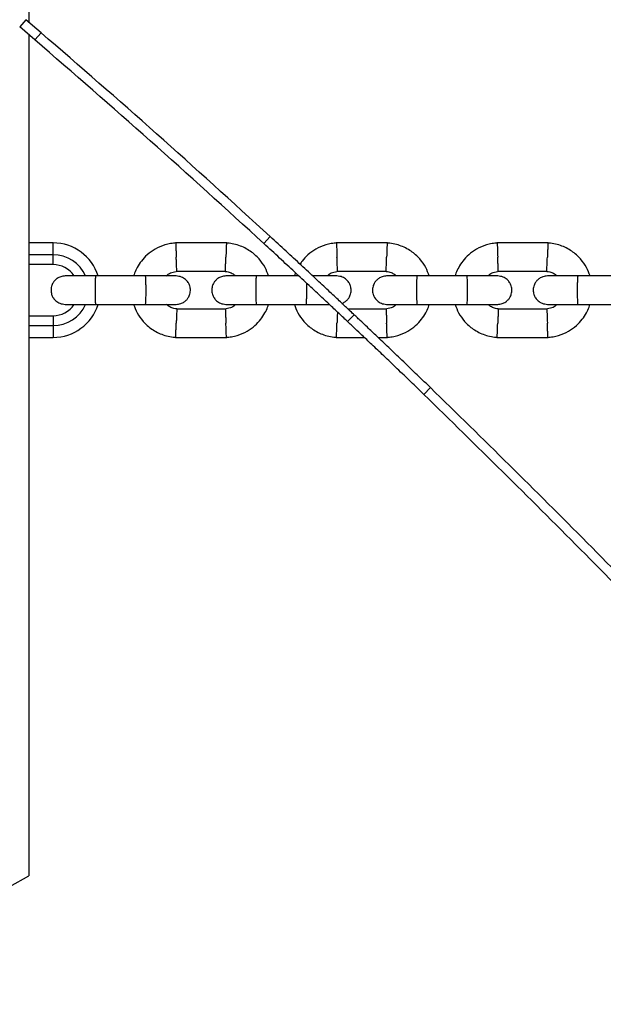
# Model space of a CAD drawing. Units: millimetres. Extents: x 1459 to 16769, y 2031 to 13677.
# Drawn here: x 9395 to 9518, y 5201 to 5410 of the extents above; entities that cross this region are included whole.
import ezdxf

# ---------------------------------------------------------------- set-up
doc = ezdxf.new("R2010")
doc.units = ezdxf.units.MM
doc.layers.add('Dimensions', color=7, linetype='Continuous')
doc.styles.get("Standard").update_dxf_attribs({"font": 'arial.ttf'})
doc.dimstyles.new('ISO-25', dxfattribs={"dimtxt": 2.5, "dimasz": 2.5, "dimexe": 1.25, "dimexo": 0.625, "dimtad": 1, "dimtxsty": 'Standard', "dimcen": 2.5, "dimadec": 0, "dimazin": 0, "dimtfac": 1, "dimtmove": 0, "dimatfit": 3, "dimfxl": 1, "dimarcsym": 0})

# ---------------------------------------------------------------- blocks, each defined once
blk = doc.blocks.new('*D35')
at = {"layer": 'Defpoints', "color": 0, "transparency": 16777216}
for p in [(16768.95, 10425.75), (3545.5, 6956.48), (16768.95, 3864.14)]:
    blk.add_point(p, dxfattribs=at)
at = {"layer": 'Dimensions', "color": 0, "lineweight": -2, "transparency": 16777216}
for p, q in [((3545.5, 6957.1), (3545.5, 10427)), ((3548, 10425.75), (16766.45, 10425.75)), ((16768.95, 3864.76), (16768.95, 10427))]:
    blk.add_line(p, q, dxfattribs=at)
at = {"layer": 'Dimensions', "color": 0, "transparency": 16777216}
for points in [[(3548, 10426.17), (3548, 10425.33), (3545.5, 10425.75)], [(16766.45, 10426.17), (16766.45, 10425.33), (16768.95, 10425.75)]]:
    blk.add_solid(points, dxfattribs=at)
at = {"layer": 'Dimensions', "color": 0, "transparency": 16777216, "insert": (10157.22, 10554.1), "char_height": 250, "attachment_point": 5}
blk.add_mtext('13223', dxfattribs=at)
blk = doc.blocks.new('*D36')
at = {"layer": 'Defpoints', "color": 0, "transparency": 16777216}
for p in [(4792.82, 8428.07), (1751.88, 2030.83), (10383.07, 2030.83)]:
    blk.add_point(p, dxfattribs=at)
at = {"layer": 'Dimensions', "color": 0, "lineweight": -2, "transparency": 16777216}
for p, q in [((4792.19, 8428.07), (1750.63, 8428.07)), ((1751.88, 8425.57), (1751.88, 2033.33)), ((10382.45, 2030.83), (1750.63, 2030.83))]:
    blk.add_line(p, q, dxfattribs=at)
at = {"layer": 'Dimensions', "color": 0, "transparency": 16777216}
for points in [[(1751.46, 8425.57), (1752.3, 8425.57), (1751.88, 8428.07)], [(1751.46, 2033.33), (1752.3, 2033.33), (1751.88, 2030.83)]]:
    blk.add_solid(points, dxfattribs=at)
at = {"layer": 'Dimensions', "color": 0, "transparency": 16777216, "insert": (1623.53, 5229.45), "char_height": 250, "attachment_point": 5, "rotation": 90}
blk.add_mtext('6397', dxfattribs=at)
blk = doc.blocks.new('*D38')
at = {"layer": 'Defpoints', "color": 0, "transparency": 16777216}
for p in [(14898.3, 9158.76), (5417.01, 6500.08), (14898.3, 4387.61)]:
    blk.add_point(p, dxfattribs=at)
at = {"layer": 'Dimensions', "color": 0, "lineweight": -2, "transparency": 16777216}
for p, q in [((5417.01, 6500.71), (5417.01, 9160.01)), ((14898.3, 4388.23), (14898.3, 9160.01)), ((5419.51, 9158.76), (14895.8, 9158.76))]:
    blk.add_line(p, q, dxfattribs=at)
at = {"layer": 'Dimensions', "color": 0, "transparency": 16777216}
for points in [[(5419.51, 9159.18), (5419.51, 9158.34), (5417.01, 9158.76)], [(14895.8, 9159.18), (14895.8, 9158.34), (14898.3, 9158.76)]]:
    blk.add_solid(points, dxfattribs=at)
at = {"layer": 'Dimensions', "color": 0, "transparency": 16777216, "insert": (10157.66, 9287.03), "char_height": 250, "attachment_point": 5}
blk.add_mtext('9481', dxfattribs=at)

msp = doc.modelspace()

# ---------------------------------------------------------------- linework, layer by layer
for p, q in [((9396.68, 6016.37), (9396.68, 5409.15)), ((9396.06, 5409.68), (9394.76, 5408.16)), ((9399.28, 5406.92), (9396.06, 5409.68)), ((9397.98, 5405.4), (9394.76, 5408.16)), ((9396.68, 5406.52), (9396.68, 5228.49)), ((9399.28, 5406.92), (9397.98, 5405.4)), ((9447.75, 5363.77), (9446.4, 5362.3)), ((9401.82, 5362.43), (9396.68, 5362.43)), ((9401.82, 5359.93), (9401.82, 5362.43)), ((9438.55, 5362.42), (9427.7, 5362.42)), ((9472.55, 5362.42), (9461.7, 5362.42)), ((9506.55, 5362.42), (9495.7, 5362.42)), ((9401.82, 5359.93), (9396.68, 5359.93)), ((9401.82, 5357.83), (9401.82, 5359.93)), ((9401.82, 5357.83), (9396.68, 5357.83)), ((9427.99, 5356.42), (9438.36, 5356.42)), ((9461.99, 5356.42), (9472.36, 5356.42)), ((9495.99, 5356.42), (9506.36, 5356.42)), ((9421.37, 5355.43), (9410.79, 5355.43)), ((9453.82, 5355.43), (9444.79, 5355.43)), ((9489.37, 5355.43), (9478.79, 5355.43)), ((9523.37, 5355.43), (9512.79, 5355.43)), ((9410.79, 5349.43), (9421.37, 5349.43)), ((9438.26, 5348.44), (9427.89, 5348.44)), ((9444.79, 5349.43), (9455.37, 5349.43)), ((9472.26, 5348.44), (9464.21, 5348.44)), ((9478.79, 5349.43), (9489.37, 5349.43)), ((9506.26, 5348.44), (9495.89, 5348.44)), ((9512.79, 5349.43), (9523.37, 5349.43)), ((9396.68, 5347.03), (9401.82, 5347.03)), ((9401.82, 5347.03), (9401.82, 5344.93)), ((9465.49, 5347.23), (9464.12, 5345.78)), ((9396.68, 5344.93), (9401.82, 5344.93)), ((9401.82, 5344.93), (9401.82, 5342.43)), ((9396.68, 5342.43), (9401.82, 5342.43)), ((9427.7, 5342.44), (9438.55, 5342.44)), ((9461.7, 5342.44), (9467.64, 5342.44)), ((9470.55, 5342.44), (9472.55, 5342.44)), ((9495.7, 5342.44), (9506.55, 5342.44)), ((9481.63, 5331.82), (9480.24, 5330.38)), ((9392.68, 5226.18), (9396.68, 5228.49))]:
    msp.add_line(p, q)
for radius, start, end in [(10, 17.4673, 90), (7.5, 23.646, 90), (5.4, 34.5385, 90), (7.5, 270, 336.1643), (10, 270, 342.2762), (5.4, 270, 325.5127)]:
    msp.add_arc((9401.82, 5352.43), radius, start, end)
for points in [[(9447.75, 5363.77), (9439.76, 5371.06), (9423.79, 5385.65), (9407.45, 5399.83), (9399.28, 5406.92)], [(9446.4, 5362.3), (9438.42, 5369.59), (9422.46, 5384.16), (9406.14, 5398.32), (9397.98, 5405.4)], [(9578.74, 5230.92), (9568.28, 5242.44), (9547.35, 5265.48), (9514.97, 5299.13), (9492.74, 5320.92), (9481.63, 5331.82)], [(9577.25, 5229.58), (9566.8, 5241.09), (9545.9, 5264.11), (9513.54, 5297.73), (9491.34, 5319.49), (9480.24, 5330.38)]]:
    msp.add_open_spline(points, degree=3)
for points, knots in [([(9465.49, 5347.23), (9465.42, 5347.3), (9465.28, 5347.43), (9464.15, 5348.49), (9462.45, 5350.1), (9460.14, 5352.27), (9457.38, 5354.84), (9454.32, 5357.7), (9451.04, 5360.74), (9448.87, 5362.74), (9447.75, 5363.77)], [0, 0, 0, 0, 0.1281397, 0.2501498, 0.374967, 0.499867, 0.6251679, 0.749509, 0.8712833, 1, 1, 1, 1]), ([(9427.89, 5362.43), (9427.48, 5362.39), (9426.67, 5362.32), (9425.14, 5361.95), (9423.42, 5361.21), (9421.75, 5360), (9420.5, 5358.67), (9419.63, 5357.33), (9419.11, 5356.25), (9418.92, 5355.62), (9418.86, 5355.43)], [0, 0, 0, 0, 0.100368, 0.201119, 0.388283, 0.556811, 0.706681, 0.837874, 0.950373, 1, 1, 1, 1]), ([(9427.76, 5362.41), (9427.76, 5362.41), (9427.76, 5362.41), (9427.77, 5362.27), (9427.78, 5361.9), (9427.81, 5361.16), (9427.84, 5360.31), (9427.86, 5359.7), (9427.87, 5359.44), (9427.87, 5359.42)], [0, 0, 0, 0, 0.079658, 0.185744, 0.400228, 0.614736, 0.829324, 0.991429, 1, 1, 1, 1]), ([(9447.4, 5355.43), (9447.17, 5356.03), (9446.69, 5357.33), (9445.39, 5359.15), (9443.54, 5360.81), (9441.54, 5361.81), (9439.76, 5362.3), (9438.82, 5362.39), (9438.36, 5362.43)], [0, 0, 0, 0, 0.158606, 0.341672, 0.544728, 0.767744, 0.88704, 1, 1, 1, 1]), ([(9438.48, 5362.41), (9438.48, 5362.41), (9438.48, 5362.41), (9438.48, 5362.27), (9438.46, 5361.9), (9438.44, 5361.16), (9438.41, 5360.31), (9438.38, 5359.7), (9438.37, 5359.44), (9438.37, 5359.42)], [0, 0, 0, 0, 0.079612, 0.185703, 0.400198, 0.614717, 0.829316, 0.991429, 1, 1, 1, 1]), ([(9464.12, 5345.78), (9464.05, 5345.84), (9463.9, 5345.98), (9462.78, 5347.04), (9461.08, 5348.64), (9458.77, 5350.81), (9456.02, 5353.38), (9452.95, 5356.24), (9449.68, 5359.27), (9447.51, 5361.27), (9446.4, 5362.3)], [0, 0, 0, 0, 0.128212, 0.250279, 0.375132, 0.50004, 0.625322, 0.749621, 0.871341, 1, 1, 1, 1]), ([(9461.89, 5362.43), (9461.48, 5362.39), (9460.67, 5362.32), (9459.14, 5361.95), (9457.42, 5361.21), (9455.76, 5360), (9454.66, 5358.88), (9454.2, 5358.15), (9454.07, 5357.93)], [0, 0, 0, 0, 0.13028, 0.261059, 0.504004, 0.722759, 0.917295, 1, 1, 1, 1]), ([(9461.76, 5362.41), (9461.76, 5362.41), (9461.76, 5362.41), (9461.77, 5362.27), (9461.78, 5361.9), (9461.81, 5361.16), (9461.84, 5360.31), (9461.86, 5359.7), (9461.87, 5359.44), (9461.87, 5359.42)], [0, 0, 0, 0, 0.079658, 0.185744, 0.400228, 0.614736, 0.829324, 0.991429, 1, 1, 1, 1]), ([(9481.4, 5355.43), (9481.17, 5356.03), (9480.69, 5357.33), (9479.39, 5359.15), (9477.54, 5360.81), (9475.54, 5361.81), (9473.76, 5362.3), (9472.82, 5362.39), (9472.36, 5362.43)], [0, 0, 0, 0, 0.158606, 0.341672, 0.544728, 0.767744, 0.88704, 1, 1, 1, 1]), ([(9472.48, 5362.41), (9472.48, 5362.41), (9472.48, 5362.41), (9472.48, 5362.27), (9472.46, 5361.9), (9472.44, 5361.16), (9472.41, 5360.31), (9472.38, 5359.7), (9472.37, 5359.44), (9472.37, 5359.42)], [0, 0, 0, 0, 0.079612, 0.185703, 0.400198, 0.614717, 0.829316, 0.991429, 1, 1, 1, 1]), ([(9495.89, 5362.43), (9495.48, 5362.39), (9494.67, 5362.32), (9493.14, 5361.95), (9491.42, 5361.21), (9489.75, 5360), (9488.5, 5358.67), (9487.63, 5357.33), (9487.11, 5356.25), (9486.92, 5355.62), (9486.86, 5355.43)], [0, 0, 0, 0, 0.100368, 0.201119, 0.388283, 0.556811, 0.706681, 0.837874, 0.950373, 1, 1, 1, 1]), ([(9495.76, 5362.41), (9495.76, 5362.41), (9495.76, 5362.41), (9495.77, 5362.27), (9495.78, 5361.9), (9495.81, 5361.16), (9495.84, 5360.31), (9495.86, 5359.7), (9495.87, 5359.44), (9495.87, 5359.42)], [0, 0, 0, 0, 0.079658, 0.185744, 0.400228, 0.614736, 0.829324, 0.991429, 1, 1, 1, 1]), ([(9515.4, 5355.43), (9515.17, 5356.03), (9514.69, 5357.33), (9513.39, 5359.15), (9511.54, 5360.81), (9509.54, 5361.81), (9507.76, 5362.3), (9506.82, 5362.39), (9506.36, 5362.43)], [0, 0, 0, 0, 0.158606, 0.341672, 0.544728, 0.767744, 0.88704, 1, 1, 1, 1]), ([(9506.48, 5362.41), (9506.48, 5362.41), (9506.48, 5362.41), (9506.48, 5362.27), (9506.46, 5361.9), (9506.44, 5361.16), (9506.41, 5360.31), (9506.38, 5359.7), (9506.37, 5359.44), (9506.37, 5359.42)], [0, 0, 0, 0, 0.079612, 0.185703, 0.400198, 0.614717, 0.829316, 0.991429, 1, 1, 1, 1]), ([(9427.99, 5356.43), (9427.99, 5356.43), (9427.99, 5356.44), (9427.98, 5356.58), (9427.97, 5356.95), (9427.94, 5357.68), (9427.91, 5358.54), (9427.88, 5359.14), (9427.87, 5359.41), (9427.87, 5359.42)], [0, 0, 0, 0, 0.07967, 0.18574, 0.400191, 0.61469, 0.829294, 0.99143, 1, 1, 1, 1]), ([(9438.26, 5356.43), (9438.26, 5356.43), (9438.26, 5356.44), (9438.26, 5356.58), (9438.28, 5356.95), (9438.31, 5357.68), (9438.34, 5358.54), (9438.36, 5359.14), (9438.37, 5359.41), (9438.37, 5359.42)], [0, 0, 0, 0, 0.079905, 0.185948, 0.400344, 0.614789, 0.829338, 0.991432, 1, 1, 1, 1]), ([(9461.99, 5356.43), (9461.99, 5356.43), (9461.99, 5356.44), (9461.98, 5356.58), (9461.97, 5356.95), (9461.94, 5357.68), (9461.91, 5358.54), (9461.88, 5359.14), (9461.87, 5359.41), (9461.87, 5359.42)], [0, 0, 0, 0, 0.07967, 0.18574, 0.400191, 0.61469, 0.829294, 0.99143, 1, 1, 1, 1]), ([(9472.26, 5356.43), (9472.26, 5356.43), (9472.26, 5356.44), (9472.26, 5356.58), (9472.28, 5356.95), (9472.31, 5357.68), (9472.34, 5358.54), (9472.36, 5359.14), (9472.37, 5359.41), (9472.37, 5359.42)], [0, 0, 0, 0, 0.079905, 0.185948, 0.400344, 0.614789, 0.829338, 0.991432, 1, 1, 1, 1]), ([(9495.99, 5356.43), (9495.99, 5356.43), (9495.99, 5356.44), (9495.98, 5356.58), (9495.97, 5356.95), (9495.94, 5357.68), (9495.91, 5358.54), (9495.88, 5359.14), (9495.87, 5359.41), (9495.87, 5359.42)], [0, 0, 0, 0, 0.07967, 0.18574, 0.400191, 0.61469, 0.829294, 0.99143, 1, 1, 1, 1]), ([(9506.26, 5356.43), (9506.26, 5356.43), (9506.26, 5356.44), (9506.26, 5356.58), (9506.28, 5356.95), (9506.31, 5357.68), (9506.34, 5358.54), (9506.36, 5359.14), (9506.37, 5359.41), (9506.37, 5359.42)], [0, 0, 0, 0, 0.079905, 0.185948, 0.400344, 0.614789, 0.829338, 0.991432, 1, 1, 1, 1]), ([(9425.76, 5355.43), (9425.83, 5355.5), (9426.16, 5355.83), (9426.96, 5356.25), (9427.73, 5356.37), (9428.15, 5356.44)], [0, 0, 0, 0, 0.111602, 0.525536, 1, 1, 1, 1]), ([(9438.25, 5356.4), (9438.46, 5356.38), (9438.96, 5356.33), (9439.74, 5356.04), (9440.19, 5355.63), (9440.41, 5355.43)], [0, 0, 0, 0, 0.2532693, 0.6284559, 1, 1, 1, 1]), ([(9459.76, 5355.43), (9459.83, 5355.5), (9460.16, 5355.83), (9460.96, 5356.25), (9461.73, 5356.37), (9462.15, 5356.44)], [0, 0, 0, 0, 0.111602, 0.525536, 1, 1, 1, 1]), ([(9472.25, 5356.4), (9472.46, 5356.38), (9472.96, 5356.33), (9473.74, 5356.04), (9474.19, 5355.63), (9474.41, 5355.43)], [0, 0, 0, 0, 0.2532693, 0.6284559, 1, 1, 1, 1]), ([(9493.76, 5355.43), (9493.83, 5355.5), (9494.16, 5355.83), (9494.96, 5356.25), (9495.73, 5356.37), (9496.15, 5356.44)], [0, 0, 0, 0, 0.111602, 0.525536, 1, 1, 1, 1]), ([(9506.25, 5356.4), (9506.46, 5356.38), (9506.96, 5356.33), (9507.74, 5356.04), (9508.19, 5355.63), (9508.41, 5355.43)], [0, 0, 0, 0, 0.2532693, 0.6284559, 1, 1, 1, 1]), ([(9404.38, 5355.43), (9404.06, 5355.4), (9403.46, 5355.34), (9402.71, 5354.96), (9402.18, 5354.5), (9401.76, 5353.94), (9401.5, 5353.36), (9401.38, 5352.74), (9401.37, 5352.09), (9401.53, 5351.4), (9401.89, 5350.71), (9402.43, 5350.1), (9403.28, 5349.55), (9404, 5349.47), (9404.38, 5349.43)], [0, 0, 0, 0, 0.1018946, 0.1906094, 0.2648039, 0.3252352, 0.4115711, 0.4655211, 0.524723, 0.6187549, 0.6866676, 0.7723556, 0.8774624, 1, 1, 1, 1]), ([(9411.2, 5355.43), (9410.31, 5355.43), (9408.52, 5355.43), (9406.29, 5355.43), (9404.72, 5355.43), (9404.49, 5355.43), (9404.38, 5355.43)], [0, 0, 0, 0, 0.250108, 0.5000719, 0.7500359, 1, 1, 1, 1]), ([(9410.87, 5349.43), (9410.87, 5349.43), (9410.86, 5349.43), (9410.83, 5349.56), (9410.8, 5350.07), (9410.78, 5350.84), (9410.77, 5351.64), (9410.76, 5352.3), (9410.76, 5352.8), (9410.77, 5353.46), (9410.78, 5354.23), (9410.81, 5354.94), (9410.84, 5355.34), (9410.86, 5355.43), (9410.87, 5355.43), (9410.87, 5355.43)], [0, 0, 0, 0, 0.004286, 0.111621, 0.218955, 0.326276, 0.433577, 0.48664, 0.539698, 0.592756, 0.700028, 0.807313, 0.914638, 0.995714, 1, 1, 1, 1]), ([(9427.85, 5355.43), (9427.76, 5355.43), (9427.59, 5355.43), (9426.09, 5355.43), (9423.89, 5355.43), (9422.12, 5355.43), (9421.23, 5355.43)], [0, 0, 0, 0, 0.243647, 0.495752, 0.747857, 1, 1, 1, 1]), ([(9421.37, 5349.43), (9421.37, 5349.43), (9421.37, 5349.43), (9421.38, 5349.43), (9421.38, 5349.44), (9421.4, 5349.52), (9421.43, 5349.84), (9421.46, 5350.52), (9421.48, 5351.42), (9421.49, 5352.26), (9421.48, 5353.1), (9421.47, 5353.9), (9421.45, 5354.71), (9421.42, 5355.25), (9421.39, 5355.42), (9421.38, 5355.43), (9421.37, 5355.43), (9421.37, 5355.43)], [0, 0, 0, 0, 0.004287, 0.007532, 0.020515, 0.072606, 0.17788, 0.285229, 0.392559, 0.499869, 0.552939, 0.660235, 0.767535, 0.874875, 0.982214, 0.995713, 1, 1, 1, 1]), ([(9427.87, 5349.43), (9428.19, 5349.46), (9428.79, 5349.51), (9429.54, 5349.9), (9430.07, 5350.36), (9430.49, 5350.92), (9430.74, 5351.5), (9430.86, 5352.12), (9430.88, 5352.77), (9430.72, 5353.46), (9430.36, 5354.15), (9429.82, 5354.76), (9428.97, 5355.31), (9428.25, 5355.39), (9427.87, 5355.43)], [0, 0, 0, 0, 0.101895, 0.190609, 0.264804, 0.325235, 0.411571, 0.465521, 0.524723, 0.618755, 0.686668, 0.772356, 0.877462, 1, 1, 1, 1]), ([(9438.38, 5355.43), (9438.06, 5355.4), (9437.46, 5355.34), (9436.71, 5354.96), (9436.18, 5354.5), (9435.76, 5353.94), (9435.5, 5353.36), (9435.38, 5352.74), (9435.37, 5352.09), (9435.53, 5351.4), (9435.89, 5350.71), (9436.43, 5350.1), (9437.28, 5349.55), (9438, 5349.47), (9438.38, 5349.43)], [0, 0, 0, 0, 0.1018946, 0.1906094, 0.2648039, 0.3252352, 0.4115711, 0.4655211, 0.524723, 0.6187549, 0.6866676, 0.7723556, 0.8774624, 1, 1, 1, 1]), ([(9445.2, 5355.43), (9444.31, 5355.43), (9442.52, 5355.43), (9440.29, 5355.43), (9438.72, 5355.43), (9438.49, 5355.43), (9438.38, 5355.43)], [0, 0, 0, 0, 0.250108, 0.5000719, 0.7500359, 1, 1, 1, 1]), ([(9444.87, 5349.43), (9444.87, 5349.43), (9444.86, 5349.43), (9444.83, 5349.56), (9444.8, 5350.07), (9444.78, 5350.84), (9444.77, 5351.64), (9444.76, 5352.3), (9444.76, 5352.8), (9444.77, 5353.46), (9444.78, 5354.23), (9444.81, 5354.94), (9444.84, 5355.34), (9444.86, 5355.43), (9444.87, 5355.43), (9444.87, 5355.43)], [0, 0, 0, 0, 0.004286, 0.111621, 0.218955, 0.326276, 0.433577, 0.48664, 0.539698, 0.592756, 0.700028, 0.807313, 0.914638, 0.995714, 1, 1, 1, 1]), ([(9453.09, 5356.11), (9453.07, 5356.07), (9452.97, 5355.86), (9452.91, 5355.63), (9452.86, 5355.43)], [0, 0, 0, 0, 0.159472, 1, 1, 1, 1]), ([(9461.85, 5355.43), (9461.76, 5355.43), (9461.59, 5355.43), (9460.08, 5355.43), (9458.35, 5355.43), (9457.11, 5355.43), (9456.75, 5355.43)], [0, 0, 0, 0, 0.286171, 0.582274, 0.878378, 1, 1, 1, 1]), ([(9462.93, 5349.64), (9463.15, 5349.73), (9463.58, 5349.92), (9464.07, 5350.36), (9464.49, 5350.92), (9464.74, 5351.5), (9464.86, 5352.12), (9464.88, 5352.77), (9464.72, 5353.46), (9464.36, 5354.15), (9463.82, 5354.76), (9462.97, 5355.31), (9462.25, 5355.39), (9461.87, 5355.43)], [0, 0, 0, 0, 0.084012, 0.167978, 0.236368, 0.334075, 0.39513, 0.462129, 0.568545, 0.645402, 0.742375, 0.861324, 1, 1, 1, 1]), ([(9472.38, 5355.43), (9472.06, 5355.4), (9471.46, 5355.34), (9470.71, 5354.96), (9470.18, 5354.5), (9469.76, 5353.94), (9469.5, 5353.36), (9469.38, 5352.74), (9469.37, 5352.09), (9469.53, 5351.4), (9469.89, 5350.71), (9470.43, 5350.1), (9471.28, 5349.55), (9472, 5349.47), (9472.38, 5349.43)], [0, 0, 0, 0, 0.1018946, 0.1906094, 0.2648039, 0.3252352, 0.4115711, 0.4655211, 0.524723, 0.6187549, 0.6866676, 0.7723556, 0.8774624, 1, 1, 1, 1]), ([(9479.2, 5355.43), (9478.31, 5355.43), (9476.52, 5355.43), (9474.29, 5355.43), (9472.72, 5355.43), (9472.49, 5355.43), (9472.38, 5355.43)], [0, 0, 0, 0, 0.250108, 0.5000719, 0.7500359, 1, 1, 1, 1]), ([(9478.87, 5349.43), (9478.87, 5349.43), (9478.86, 5349.43), (9478.83, 5349.56), (9478.8, 5350.07), (9478.78, 5350.84), (9478.77, 5351.64), (9478.76, 5352.3), (9478.76, 5352.8), (9478.77, 5353.46), (9478.78, 5354.23), (9478.81, 5354.94), (9478.84, 5355.34), (9478.86, 5355.43), (9478.87, 5355.43), (9478.87, 5355.43)], [0, 0, 0, 0, 0.004286, 0.111621, 0.218955, 0.326276, 0.433577, 0.48664, 0.539698, 0.592756, 0.700028, 0.807313, 0.914638, 0.995714, 1, 1, 1, 1]), ([(9495.85, 5355.43), (9495.76, 5355.43), (9495.59, 5355.43), (9494.09, 5355.43), (9491.89, 5355.43), (9490.12, 5355.43), (9489.23, 5355.43)], [0, 0, 0, 0, 0.243647, 0.495752, 0.747857, 1, 1, 1, 1]), ([(9489.37, 5349.43), (9489.37, 5349.43), (9489.37, 5349.43), (9489.38, 5349.43), (9489.38, 5349.44), (9489.4, 5349.52), (9489.43, 5349.84), (9489.46, 5350.52), (9489.48, 5351.42), (9489.49, 5352.26), (9489.48, 5353.1), (9489.47, 5353.9), (9489.45, 5354.71), (9489.42, 5355.25), (9489.39, 5355.42), (9489.38, 5355.43), (9489.37, 5355.43), (9489.37, 5355.43)], [0, 0, 0, 0, 0.004287, 0.007532, 0.020515, 0.072606, 0.17788, 0.285229, 0.392559, 0.499869, 0.552939, 0.660235, 0.767535, 0.874875, 0.982214, 0.995713, 1, 1, 1, 1]), ([(9495.87, 5349.43), (9496.19, 5349.46), (9496.79, 5349.51), (9497.54, 5349.9), (9498.07, 5350.36), (9498.49, 5350.92), (9498.74, 5351.5), (9498.86, 5352.12), (9498.88, 5352.77), (9498.72, 5353.46), (9498.36, 5354.15), (9497.82, 5354.76), (9496.97, 5355.31), (9496.25, 5355.39), (9495.87, 5355.43)], [0, 0, 0, 0, 0.101895, 0.190609, 0.264804, 0.325235, 0.411571, 0.465521, 0.524723, 0.618755, 0.686668, 0.772356, 0.877462, 1, 1, 1, 1]), ([(9506.38, 5355.43), (9506.06, 5355.4), (9505.46, 5355.34), (9504.71, 5354.96), (9504.18, 5354.5), (9503.76, 5353.94), (9503.5, 5353.36), (9503.38, 5352.74), (9503.37, 5352.09), (9503.53, 5351.4), (9503.89, 5350.71), (9504.43, 5350.1), (9505.28, 5349.55), (9506, 5349.47), (9506.38, 5349.43)], [0, 0, 0, 0, 0.1018946, 0.1906094, 0.2648039, 0.3252352, 0.4115711, 0.4655211, 0.524723, 0.6187549, 0.6866676, 0.7723556, 0.8774624, 1, 1, 1, 1]), ([(9513.2, 5355.43), (9512.31, 5355.43), (9510.52, 5355.43), (9508.29, 5355.43), (9506.72, 5355.43), (9506.49, 5355.43), (9506.38, 5355.43)], [0, 0, 0, 0, 0.250108, 0.500072, 0.750036, 1, 1, 1, 1]), ([(9512.87, 5349.43), (9512.87, 5349.43), (9512.86, 5349.43), (9512.83, 5349.56), (9512.8, 5350.07), (9512.78, 5350.84), (9512.77, 5351.64), (9512.76, 5352.3), (9512.76, 5352.8), (9512.77, 5353.46), (9512.78, 5354.23), (9512.81, 5354.94), (9512.84, 5355.34), (9512.86, 5355.43), (9512.87, 5355.43), (9512.87, 5355.43)], [0, 0, 0, 0, 0.004286, 0.111621, 0.218955, 0.326276, 0.433577, 0.48664, 0.539698, 0.592756, 0.700028, 0.807313, 0.914638, 0.995714, 1, 1, 1, 1]), ([(9455.37, 5349.43), (9455.37, 5349.43), (9455.37, 5349.43), (9455.38, 5349.43), (9455.38, 5349.44), (9455.4, 5349.52), (9455.43, 5349.84), (9455.46, 5350.52), (9455.48, 5351.41), (9455.49, 5352.26), (9455.48, 5353.09), (9455.48, 5353.62), (9455.47, 5353.89), (9455.47, 5353.89)], [0, 0, 0, 0, 0.006473, 0.011372, 0.030972, 0.109618, 0.268557, 0.430627, 0.59267, 0.754682, 0.834805, 0.996797, 1, 1, 1, 1]), ([(9404.38, 5349.43), (9404.49, 5349.43), (9404.72, 5349.43), (9406.29, 5349.43), (9408.52, 5349.43), (9410.31, 5349.43), (9411.2, 5349.43)], [0, 0, 0, 0, 0.249964, 0.499928, 0.749892, 1, 1, 1, 1]), ([(9418.85, 5349.43), (9419.07, 5348.83), (9419.56, 5347.53), (9420.86, 5345.71), (9422.71, 5344.05), (9424.7, 5343.05), (9426.49, 5342.56), (9427.43, 5342.47), (9427.88, 5342.43)], [0, 0, 0, 0, 0.158605, 0.341671, 0.544727, 0.767744, 0.88704, 1, 1, 1, 1]), ([(9421.23, 5349.43), (9422.12, 5349.43), (9423.89, 5349.43), (9426.09, 5349.43), (9427.59, 5349.43), (9427.76, 5349.43), (9427.85, 5349.43)], [0, 0, 0, 0, 0.252143, 0.504248, 0.756353, 1, 1, 1, 1]), ([(9427.99, 5348.46), (9427.79, 5348.48), (9427.29, 5348.53), (9426.51, 5348.82), (9426.06, 5349.23), (9425.84, 5349.43)], [0, 0, 0, 0, 0.25327, 0.628457, 1, 1, 1, 1]), ([(9427.99, 5348.43), (9427.99, 5348.43), (9427.99, 5348.42), (9427.98, 5348.28), (9427.97, 5347.91), (9427.94, 5347.18), (9427.91, 5346.32), (9427.88, 5345.72), (9427.87, 5345.45), (9427.87, 5345.44)], [0, 0, 0, 0, 0.07967, 0.18574, 0.400191, 0.61469, 0.829294, 0.99143, 1, 1, 1, 1]), ([(9440.48, 5349.43), (9440.41, 5349.36), (9440.09, 5349.03), (9439.28, 5348.61), (9438.51, 5348.49), (9438.1, 5348.42)], [0, 0, 0, 0, 0.111598, 0.525536, 1, 1, 1, 1]), ([(9438.26, 5348.44), (9438.26, 5348.43), (9438.26, 5348.4), (9438.27, 5348.11), (9438.3, 5347.48), (9438.33, 5346.61), (9438.36, 5345.9), (9438.37, 5345.51), (9438.37, 5345.45), (9438.37, 5345.44)], [0, 0, 0, 0, 0.105933, 0.320485, 0.535055, 0.749686, 0.964389, 0.991426, 1, 1, 1, 1]), ([(9438.36, 5342.43), (9438.76, 5342.46), (9439.58, 5342.54), (9441.11, 5342.91), (9442.82, 5343.65), (9444.49, 5344.86), (9445.75, 5346.19), (9446.62, 5347.53), (9447.14, 5348.61), (9447.33, 5349.24), (9447.39, 5349.43)], [0, 0, 0, 0, 0.100369, 0.20112, 0.388284, 0.556812, 0.706682, 0.837875, 0.950374, 1, 1, 1, 1]), ([(9438.38, 5349.43), (9438.49, 5349.43), (9438.72, 5349.43), (9440.29, 5349.43), (9442.52, 5349.43), (9444.31, 5349.43), (9445.2, 5349.43)], [0, 0, 0, 0, 0.249964, 0.499928, 0.749892, 1, 1, 1, 1]), ([(9452.85, 5349.43), (9453.07, 5348.83), (9453.56, 5347.53), (9454.86, 5345.71), (9456.71, 5344.05), (9458.7, 5343.05), (9460.49, 5342.56), (9461.43, 5342.47), (9461.88, 5342.43)], [0, 0, 0, 0, 0.158605, 0.341671, 0.544727, 0.767744, 0.88704, 1, 1, 1, 1]), ([(9455.23, 5349.43), (9456.1, 5349.43), (9457.85, 5349.43), (9459.61, 5349.43), (9460.15, 5349.43), (9460.24, 5349.43)], [0, 0, 0, 0, 0.4574524, 0.9148347, 1, 1, 1, 1]), ([(9474.48, 5349.43), (9474.41, 5349.36), (9474.09, 5349.03), (9473.28, 5348.61), (9472.51, 5348.49), (9472.1, 5348.42)], [0, 0, 0, 0, 0.111598, 0.525536, 1, 1, 1, 1]), ([(9472.26, 5348.44), (9472.26, 5348.43), (9472.26, 5348.4), (9472.27, 5348.11), (9472.3, 5347.48), (9472.33, 5346.61), (9472.36, 5345.9), (9472.37, 5345.51), (9472.37, 5345.45), (9472.37, 5345.44)], [0, 0, 0, 0, 0.105933, 0.320485, 0.535055, 0.749686, 0.964389, 0.991426, 1, 1, 1, 1]), ([(9472.36, 5342.43), (9472.76, 5342.46), (9473.58, 5342.54), (9475.11, 5342.91), (9476.82, 5343.65), (9478.49, 5344.86), (9479.75, 5346.19), (9480.62, 5347.53), (9481.14, 5348.61), (9481.33, 5349.24), (9481.39, 5349.43)], [0, 0, 0, 0, 0.100369, 0.20112, 0.388284, 0.556812, 0.706682, 0.837875, 0.950374, 1, 1, 1, 1]), ([(9472.38, 5349.43), (9472.49, 5349.43), (9472.72, 5349.43), (9474.29, 5349.43), (9476.52, 5349.43), (9478.31, 5349.43), (9479.2, 5349.43)], [0, 0, 0, 0, 0.249964, 0.499928, 0.749892, 1, 1, 1, 1]), ([(9486.85, 5349.43), (9487.07, 5348.83), (9487.56, 5347.53), (9488.86, 5345.71), (9490.71, 5344.05), (9492.7, 5343.05), (9494.49, 5342.56), (9495.43, 5342.47), (9495.88, 5342.43)], [0, 0, 0, 0, 0.158605, 0.341671, 0.544727, 0.767744, 0.88704, 1, 1, 1, 1]), ([(9489.23, 5349.43), (9490.12, 5349.43), (9491.89, 5349.43), (9494.09, 5349.43), (9495.59, 5349.43), (9495.76, 5349.43), (9495.85, 5349.43)], [0, 0, 0, 0, 0.252143, 0.504248, 0.756353, 1, 1, 1, 1]), ([(9495.99, 5348.46), (9495.79, 5348.48), (9495.29, 5348.53), (9494.51, 5348.82), (9494.06, 5349.23), (9493.84, 5349.43)], [0, 0, 0, 0, 0.25327, 0.628457, 1, 1, 1, 1]), ([(9495.99, 5348.43), (9495.99, 5348.43), (9495.99, 5348.42), (9495.98, 5348.28), (9495.97, 5347.91), (9495.94, 5347.18), (9495.91, 5346.32), (9495.88, 5345.72), (9495.87, 5345.45), (9495.87, 5345.44)], [0, 0, 0, 0, 0.07967, 0.18574, 0.400191, 0.61469, 0.829294, 0.99143, 1, 1, 1, 1]), ([(9508.48, 5349.43), (9508.41, 5349.36), (9508.09, 5349.03), (9507.28, 5348.61), (9506.51, 5348.49), (9506.1, 5348.42)], [0, 0, 0, 0, 0.111598, 0.525536, 1, 1, 1, 1]), ([(9506.26, 5348.44), (9506.26, 5348.43), (9506.26, 5348.4), (9506.27, 5348.11), (9506.3, 5347.48), (9506.33, 5346.61), (9506.36, 5345.9), (9506.37, 5345.51), (9506.37, 5345.45), (9506.37, 5345.44)], [0, 0, 0, 0, 0.105933, 0.320485, 0.535055, 0.749686, 0.964389, 0.991426, 1, 1, 1, 1]), ([(9506.36, 5342.43), (9506.76, 5342.46), (9507.58, 5342.54), (9509.11, 5342.91), (9510.82, 5343.65), (9512.49, 5344.86), (9513.75, 5346.19), (9514.62, 5347.53), (9515.14, 5348.61), (9515.33, 5349.24), (9515.39, 5349.43)], [0, 0, 0, 0, 0.100369, 0.20112, 0.388284, 0.556812, 0.706682, 0.837875, 0.950374, 1, 1, 1, 1]), ([(9506.38, 5349.43), (9506.49, 5349.43), (9506.72, 5349.43), (9508.29, 5349.43), (9510.52, 5349.43), (9512.31, 5349.43), (9513.2, 5349.43)], [0, 0, 0, 0, 0.249964, 0.499928, 0.749892, 1, 1, 1, 1]), ([(9461.96, 5347.81), (9461.96, 5347.6), (9461.94, 5347.17), (9461.91, 5346.32), (9461.88, 5345.72), (9461.87, 5345.45), (9461.87, 5345.44)], [0, 0, 0, 0, 0.339422, 0.70734, 0.985307, 1, 1, 1, 1]), ([(9481.63, 5331.82), (9481.06, 5332.37), (9480.02, 5333.37), (9478.5, 5334.83), (9477.06, 5336.22), (9475.12, 5338.08), (9472.78, 5340.32), (9470.29, 5342.69), (9468.22, 5344.65), (9466.84, 5345.95), (9466.04, 5346.72), (9465.61, 5347.12), (9465.53, 5347.19), (9465.49, 5347.23)], [0, 0, 0, 0, 0.070493, 0.128568, 0.188044, 0.250478, 0.375319, 0.500228, 0.625007, 0.749662, 0.833159, 0.909592, 1, 1, 1, 1]), ([(9427.76, 5342.45), (9427.76, 5342.45), (9427.76, 5342.45), (9427.77, 5342.59), (9427.78, 5342.96), (9427.81, 5343.7), (9427.84, 5344.55), (9427.86, 5345.16), (9427.87, 5345.42), (9427.87, 5345.44)], [0, 0, 0, 0, 0.079658, 0.185744, 0.400228, 0.614736, 0.829324, 0.991429, 1, 1, 1, 1]), ([(9438.48, 5342.44), (9438.48, 5342.45), (9438.48, 5342.47), (9438.47, 5342.76), (9438.45, 5343.4), (9438.42, 5344.27), (9438.39, 5344.98), (9438.38, 5345.37), (9438.37, 5345.42), (9438.37, 5345.44)], [0, 0, 0, 0, 0.105771, 0.320389, 0.535016, 0.74972, 0.964423, 0.991424, 1, 1, 1, 1]), ([(9461.76, 5342.45), (9461.76, 5342.45), (9461.76, 5342.45), (9461.77, 5342.59), (9461.78, 5342.96), (9461.81, 5343.7), (9461.84, 5344.55), (9461.86, 5345.16), (9461.87, 5345.42), (9461.87, 5345.44)], [0, 0, 0, 0, 0.079658, 0.185744, 0.400228, 0.614736, 0.829324, 0.991429, 1, 1, 1, 1]), ([(9480.24, 5330.38), (9479.67, 5330.93), (9478.63, 5331.93), (9477.11, 5333.39), (9475.67, 5334.78), (9473.74, 5336.64), (9471.39, 5338.87), (9468.91, 5341.24), (9466.84, 5343.2), (9465.47, 5344.5), (9464.66, 5345.26), (9464.24, 5345.67), (9464.16, 5345.74), (9464.12, 5345.78)], [0, 0, 0, 0, 0.070459, 0.128506, 0.187955, 0.250363, 0.375164, 0.500057, 0.624846, 0.749538, 0.833071, 0.909543, 1, 1, 1, 1]), ([(9472.48, 5342.44), (9472.48, 5342.45), (9472.48, 5342.47), (9472.47, 5342.76), (9472.45, 5343.4), (9472.42, 5344.27), (9472.39, 5344.98), (9472.38, 5345.37), (9472.37, 5345.42), (9472.37, 5345.44)], [0, 0, 0, 0, 0.105771, 0.320389, 0.535016, 0.74972, 0.964423, 0.991424, 1, 1, 1, 1]), ([(9495.76, 5342.45), (9495.76, 5342.45), (9495.76, 5342.45), (9495.77, 5342.59), (9495.78, 5342.96), (9495.81, 5343.7), (9495.84, 5344.55), (9495.86, 5345.16), (9495.87, 5345.42), (9495.87, 5345.44)], [0, 0, 0, 0, 0.079658, 0.185744, 0.400228, 0.614736, 0.829324, 0.991429, 1, 1, 1, 1]), ([(9506.48, 5342.44), (9506.48, 5342.45), (9506.48, 5342.47), (9506.47, 5342.76), (9506.45, 5343.4), (9506.42, 5344.27), (9506.39, 5344.98), (9506.38, 5345.37), (9506.37, 5345.42), (9506.37, 5345.44)], [0, 0, 0, 0, 0.105771, 0.320389, 0.535016, 0.74972, 0.964423, 0.991424, 1, 1, 1, 1])]:
    msp.add_open_spline(points, degree=3, knots=knots)

# ---------------------------------------------------------------- dimensions: what is measured, and where the dimension line sits
at = {"layer": 'Dimensions'}
for base, p1, p2, picture, middle in [((16768.95, 10425.75), (3545.5, 6956.48), (16768.95, 3864.14), '*D35', (10157.22, 10554.1)), ((14898.3, 9158.76), (5417.01, 6500.08), (14898.3, 4387.61), '*D38', (10157.66, 9287.03))]:
    dim = msp.add_linear_dim(base=base, p1=p1, p2=p2, dimstyle='ISO-25', override={"dimtxt": 250, "dimdec": 0}, dxfattribs=at)
    dim.commit()
    dim.dimension.update_dxf_attribs({"geometry": picture, "text_midpoint": middle})
dim = msp.add_linear_dim(base=(1751.88, 2030.83), p1=(4792.82, 8428.07), p2=(10383.07, 2030.83), angle=90, dimstyle='ISO-25', override={"dimtxt": 250, "dimdec": 0}, dxfattribs=at)
dim.commit()
dim.dimension.update_dxf_attribs({"geometry": '*D36', "text_midpoint": (1751.88, 5229.45), "dimtype": 160})

doc.saveas('drawing.dxf')
